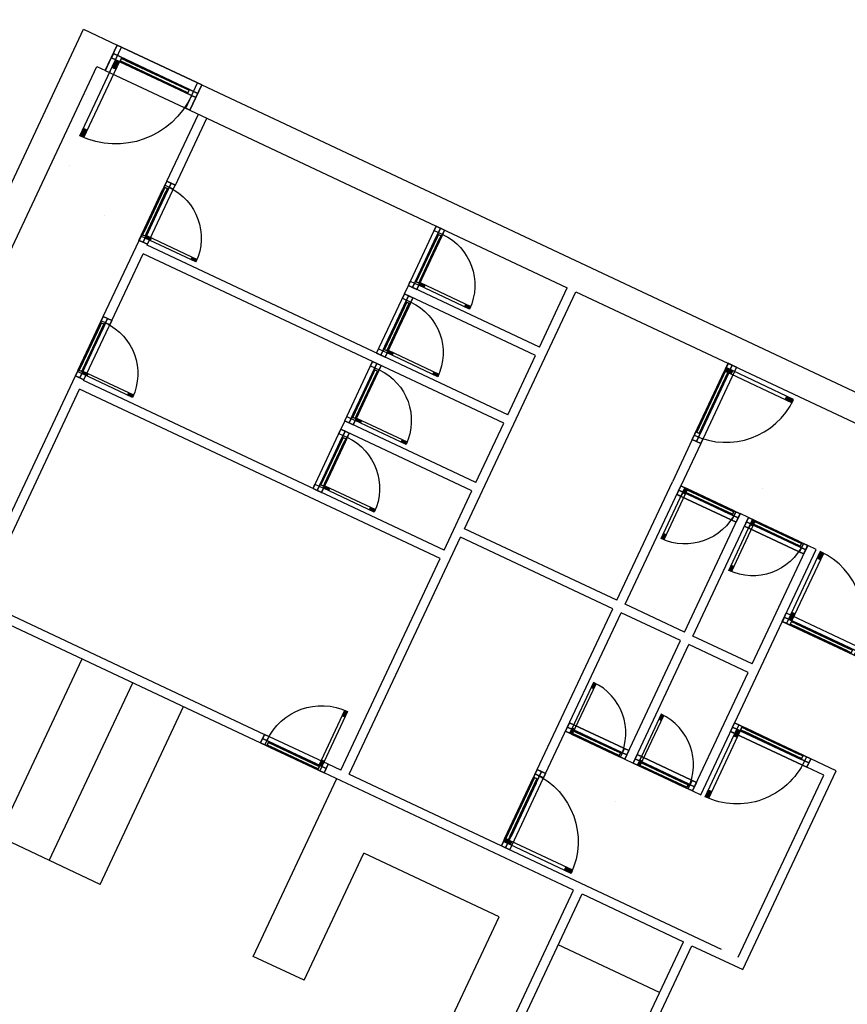
# Model space of a CAD drawing. Units: metres. Extents: x 3.7 to 50.2, y 10.4 to 30.5.
# Drawn here: x 11.6 to 20.4, y 18.8 to 29.3 of the extents above; entities that cross this region are included whole.
import ezdxf

# ---------------------------------------------------------------- set-up
doc = ezdxf.new("R2010")
doc.units = ezdxf.units.M
doc.header["$LTSCALE"] = 0.018
doc.header["$MEASUREMENT"] = 0
for name, color, linetype in [('3DSILL_WALLS', 6, 'Continuous'), ('3DWINDR', 227, 'Continuous'), ('EXOPLISMOS_KOUZINAS', 7, 'Continuous'), ('LAYER-ON', 4, 'Continuous'), ('WALLS', 6, 'Continuous'), ('WINDOOR', 3, 'Continuous')]:
    doc.layers.add(name, color=color, linetype=linetype)

# ---------------------------------------------------------------- blocks, each defined once
blk = doc.blocks.new('CWWD1L')
for p, q in [((0, 1), (0, 0)), ((0.01, 0.9), (0.01, 1)), ((0.02, 0.9), (0.02, 1)), ((0.03, 0.9), (0.03, 1)), ((0.04, 0.9), (0.04, 0.999)), ((0.05, 0), (0.05, 0.999)), ((0.05, 0.9), (0, 0.9)), ((0.05, 0.1), (0, 0.1)), ((0, 0), (0.05, 0)), ((0.01, 0), (0.01, 0.1)), ((0.02, 0), (0.02, 0.1)), ((0.03, 0), (0.03, 0.1)), ((0.04, 0), (0.04, 0.1))]:
    blk.add_line(p, q)
blk.add_arc((0, 0), 1, 0, 90)
blk = doc.blocks.new('CWWDE1T')
at = {"layer": '3DWINDR', "color": 227}
for points, invisible_edges in [([(0, 0.05, 2.2), (0.1, 0.05, 2.1), (0.9, 0.05, 2.1), (1, 0.05, 2.2)], 5), ([(0, 0.05, 2.2), (0.1, 0.05, 2.1), (0.1, 0.05, 0.92), (0, 0.05, 0.86)], 5), ([(0, 0.05, 0.86), (0.1, 0.05, 0.92), (0.9, 0.05, 0.92), (1, 0.05, 0.86)], 13), ([(0, 0.05, 0.86), (0.1, 0.05, 0.8), (0.9, 0.05, 0.8), (1, 0.05, 0.86)], 13), ([(0, 0.05), (0.1, 0.05, 0.1), (0.1, 0.05, 0.8), (0, 0.05, 0.86)], 5), ([(0, 0.05), (0.1, 0.05, 0.1), (0.9, 0.05, 0.1), (1, 0.05)], 5), ([(0, 0, 0.86), (0.1, 0, 0.8), (0.9, 0, 0.8), (1, 0, 0.86)], 13), ([(0, 0, 0.86), (0.1, 0, 0.92), (0.9, 0, 0.92), (1, 0, 0.86)], 13), ([(0, 0), (0.1, 0, 0.1), (0.9, 0, 0.1), (1, 0)], 5), ([(0, 0), (0.1, 0, 0.1), (0.1, 0, 0.8), (0, 0, 0.86)], 5), ([(0, 0, 2.2), (0.1, 0, 2.1), (0.1, 0, 0.92), (0, 0, 0.86)], 5), ([(0, 0, 2.2), (0.1, 0, 2.1), (0.9, 0, 2.1), (1, 0, 2.2)], 5), ([(0.15, 0.04, 0.75), (0.1, 0.04, 0.8), (0.9, 0.04, 0.8), (0.85, 0.04, 0.75)], 5), ([(0.15, 0.04, 0.15), (0.1, 0.04, 0.1), (0.1, 0.04, 0.8), (0.15, 0.04, 0.75)], 5), ([(0.85, 0.04, 0.15), (0.9, 0.04, 0.1), (0.1, 0.04, 0.1), (0.15, 0.04, 0.15)], 5), ([(0.85, 0.04, 0.97), (0.9, 0.04, 0.92), (0.1, 0.04, 0.92), (0.15, 0.04, 0.97)], 5), ([(0.15, 0.04, 0.97), (0.1, 0.04, 0.92), (0.1, 0.04, 2.1), (0.15, 0.04, 2.05)], 5), ([(0.15, 0.04, 2.05), (0.1, 0.04, 2.1), (0.9, 0.04, 2.1), (0.85, 0.04, 2.05)], 5), ([(0.15, 0.01, 0.15), (0.1, 0.01, 0.1), (0.1, 0.01, 0.8), (0.15, 0.01, 0.75)], 5), ([(0.85, 0.01, 0.15), (0.9, 0.01, 0.1), (0.1, 0.01, 0.1), (0.15, 0.01, 0.15)], 5), ([(0.15, 0.01, 0.75), (0.1, 0.01, 0.8), (0.9, 0.01, 0.8), (0.85, 0.01, 0.75)], 5), ([(0.15, 0.01, 2.05), (0.1, 0.01, 2.1), (0.9, 0.01, 2.1), (0.85, 0.01, 2.05)], 5), ([(0.85, 0.01, 0.97), (0.9, 0.01, 0.92), (0.1, 0.01, 0.92), (0.15, 0.01, 0.97)], 5), ([(0.15, 0.01, 0.97), (0.1, 0.01, 0.92), (0.1, 0.01, 2.1), (0.15, 0.01, 2.05)], 5), ([(0.85, 0.04, 0.75), (0.9, 0.04, 0.8), (0.9, 0.04, 0.1), (0.85, 0.04, 0.15)], 5), ([(0.85, 0.04, 2.05), (0.9, 0.04, 2.1), (0.9, 0.04, 0.92), (0.85, 0.04, 0.97)], 5), ([(0.85, 0.01, 0.75), (0.9, 0.01, 0.8), (0.9, 0.01, 0.1), (0.85, 0.01, 0.15)], 5), ([(0.85, 0.01, 2.05), (0.9, 0.01, 2.1), (0.9, 0.01, 0.92), (0.85, 0.01, 0.97)], 5), ([(1, 0.05, 2.2), (0.9, 0.05, 2.1), (0.9, 0.05, 0.92), (1, 0.05, 0.86)], 5), ([(1, 0.05), (0.9, 0.05, 0.1), (0.9, 0.05, 0.8), (1, 0.05, 0.86)], 5), ([(1, 0), (0.9, 0, 0.1), (0.9, 0, 0.8), (1, 0, 0.86)], 5), ([(1, 0, 2.2), (0.9, 0, 2.1), (0.9, 0, 0.92), (1, 0, 0.86)], 5)]:
    blk.add_3dface(points, dxfattribs=dict(at, invisible_edges=invisible_edges))
for points in [[(0.15, 0.05, 0.75), (0.85, 0.05, 0.75), (0.85, 0.05, 0.15), (0.15, 0.05, 0.15)], [(0.15, 0.05, 2.05), (0.85, 0.05, 2.05), (0.85, 0.05, 0.97), (0.15, 0.05, 0.97)], [(0.15, 0, 0.75), (0.85, 0, 0.75), (0.85, 0, 0.15), (0.15, 0, 0.15)], [(0.15, 0, 2.05), (0.85, 0, 2.05), (0.85, 0, 0.97), (0.15, 0, 0.97)]]:
    blk.add_3dface(points, dxfattribs=at)
mesh = blk.add_polymesh((4, 2), dxfattribs=dict(at, m_close=True))
for k, corner in enumerate([(0, 0.05), (0, 0), (1, 0.05), (1, 0), (1, 0.05, 2.2), (1, 0, 2.2), (0, 0.05, 2.2), (0, 0, 2.2)]):
    mesh.set_mesh_vertex(divmod(k, 2), corner)
mesh = blk.add_polymesh((4, 2), dxfattribs=dict(at, m_close=True))
for k, corner in enumerate([(0.1, 0, 0.92), (0.1, 0.05, 0.92), (0.9, 0, 0.92), (0.9, 0.05, 0.92), (0.9, 0, 2.1), (0.9, 0.05, 2.1), (0.1, 0, 2.1), (0.1, 0.05, 2.1)]):
    mesh.set_mesh_vertex(divmod(k, 2), corner)
mesh = blk.add_polymesh((4, 2), dxfattribs=dict(at, m_close=True))
for k, corner in enumerate([(0.1, 0, 0.1), (0.1, 0.05, 0.1), (0.9, 0, 0.1), (0.9, 0.05, 0.1), (0.9, 0, 0.8), (0.9, 0.05, 0.8), (0.1, 0, 0.8), (0.1, 0.05, 0.8)]):
    mesh.set_mesh_vertex(divmod(k, 2), corner)
mesh = blk.add_polymesh((4, 2), dxfattribs=dict(at, m_close=True))
for k, corner in enumerate([(0.15, 0.05, 0.15), (0.15, 0.04, 0.15), (0.85, 0.05, 0.15), (0.85, 0.04, 0.15), (0.85, 0.05, 0.75), (0.85, 0.04, 0.75), (0.15, 0.05, 0.75), (0.15, 0.04, 0.75)]):
    mesh.set_mesh_vertex(divmod(k, 2), corner)
mesh = blk.add_polymesh((4, 2), dxfattribs=dict(at, m_close=True))
for k, corner in enumerate([(0.15, 0.05, 0.97), (0.15, 0.04, 0.97), (0.85, 0.05, 0.97), (0.85, 0.04, 0.97), (0.85, 0.05, 2.05), (0.85, 0.04, 2.05), (0.15, 0.05, 2.05), (0.15, 0.04, 2.05)]):
    mesh.set_mesh_vertex(divmod(k, 2), corner)
mesh = blk.add_polymesh((4, 2), dxfattribs=dict(at, m_close=True))
for k, corner in enumerate([(0.15, 0, 0.15), (0.15, 0.01, 0.15), (0.85, 0, 0.15), (0.85, 0.01, 0.15), (0.85, 0, 0.75), (0.85, 0.01, 0.75), (0.15, 0, 0.75), (0.15, 0.01, 0.75)]):
    mesh.set_mesh_vertex(divmod(k, 2), corner)
mesh = blk.add_polymesh((4, 2), dxfattribs=dict(at, m_close=True))
for k, corner in enumerate([(0.15, 0, 0.97), (0.15, 0.01, 0.97), (0.85, 0, 0.97), (0.85, 0.01, 0.97), (0.85, 0, 2.05), (0.85, 0.01, 2.05), (0.15, 0, 2.05), (0.15, 0.01, 2.05)]):
    mesh.set_mesh_vertex(divmod(k, 2), corner)
blk = doc.blocks.new('*U56', base_point=(19.354, 23.932))
at = {"layer": '3DSILL_WALLS', "color": 239}
for points in [[(19.376, 23.977), (19.333, 23.887), (19.333, 23.887, 2.2), (19.376, 23.977, 2.2)], [(19.376, 23.977, 2.2), (19.333, 23.887, 2.2), (19.967, 23.589, 2.2), (20.009, 23.68, 2.2)], [(20.009, 23.68), (19.967, 23.589), (19.967, 23.589, 2.2), (20.009, 23.68, 2.2)]]:
    blk.add_3dface(points, dxfattribs=at)
at = {"layer": '3DSILL_WALLS', "invisible_edges": 14}
blk.add_3dface([(19.376, 23.977, 3), (20.009, 23.68, 3), (20.009, 23.68, 2.2), (19.376, 23.977, 2.2)], dxfattribs=at)
at = {"layer": '3DSILL_WALLS', "color": 230, "invisible_edges": 14}
blk.add_3dface([(19.333, 23.887, 3), (19.967, 23.589, 3), (19.967, 23.589, 2.2), (19.333, 23.887, 2.2)], dxfattribs=at)
at = {"layer": 'WINDOOR'}
for p, q in [((19.421, 23.956), (19.376, 23.977)), ((19.378, 23.866), (19.421, 23.956)), ((19.333, 23.887), (19.378, 23.866)), ((19.921, 23.61), (19.964, 23.701)), ((19.964, 23.701), (20.009, 23.68)), ((19.967, 23.589), (19.921, 23.61))]:
    blk.add_line(p, q, dxfattribs=at)
at = {"layer": 'LAYER-ON', "xscale": 0.7, "yscale": -1, "rotation": 334.8264264004143}
blk.add_blockref('CWWDE1T', (19.354, 23.932), dxfattribs=at)
at = {"layer": 'WINDOOR', "xscale": 0.6, "yscale": 0.6, "zscale": 0.6, "rotation": 334.8264264004143}
blk.add_blockref('CWWD1L', (19.378, 23.866), dxfattribs=at)
blk = doc.blocks.new('*U58', base_point=(19.738, 22.868))
at = {"layer": '3DSILL_WALLS', "color": 239}
for points in [[(19.717, 22.823), (19.759, 22.913), (19.759, 22.913, 2.2), (19.717, 22.823, 2.2)], [(19.717, 22.823, 2.2), (19.759, 22.913, 2.2), (20.574, 22.53, 2.2), (20.531, 22.44, 2.2)], [(20.531, 22.44), (20.574, 22.53), (20.574, 22.53, 2.2), (20.531, 22.44, 2.2)]]:
    blk.add_3dface(points, dxfattribs=at)
at = {"layer": '3DSILL_WALLS', "color": 230, "invisible_edges": 14}
blk.add_3dface([(19.759, 22.913, 3), (20.574, 22.53, 3), (20.574, 22.53, 2.2), (19.759, 22.913, 2.2)], dxfattribs=at)
at = {"layer": '3DSILL_WALLS', "invisible_edges": 14}
blk.add_3dface([(19.717, 22.823, 3), (20.531, 22.44, 3), (20.531, 22.44, 2.2), (19.717, 22.823, 2.2)], dxfattribs=at)
at = {"layer": 'WINDOOR'}
for p, q in [((19.759, 22.913), (19.805, 22.892)), ((19.805, 22.892), (19.762, 22.801)), ((19.762, 22.801), (19.717, 22.823)), ((20.529, 22.551), (20.486, 22.461)), ((20.574, 22.53), (20.529, 22.551)), ((20.486, 22.461), (20.531, 22.44))]:
    blk.add_line(p, q, dxfattribs=at)
at = {"layer": 'LAYER-ON', "xscale": 0.9, "yscale": -1, "rotation": 334.8264264004139}
blk.add_blockref('CWWDE1T', (19.738, 22.868), dxfattribs=at)
at = {"layer": 'WINDOOR', "xscale": 0.8, "yscale": 0.8, "zscale": 0.8, "rotation": 334.8264264004139}
blk.add_blockref('CWWD1L', (19.783, 22.847), dxfattribs=at)
blk = doc.blocks.new('*U59', base_point=(19.232, 21.78))
at = {"layer": '3DSILL_WALLS', "color": 239}
for points in [[(19.253, 21.825), (19.21, 21.735), (19.21, 21.735, 2.2), (19.253, 21.825, 2.2)], [(19.253, 21.825, 2.2), (19.21, 21.735, 2.2), (20.025, 21.352, 2.2), (20.067, 21.442, 2.2)], [(20.067, 21.442), (20.025, 21.352), (20.025, 21.352, 2.2), (20.067, 21.442, 2.2)]]:
    blk.add_3dface(points, dxfattribs=at)
at = {"layer": '3DSILL_WALLS', "invisible_edges": 14}
blk.add_3dface([(19.253, 21.825, 3), (20.067, 21.442, 3), (20.067, 21.442, 2.2), (19.253, 21.825, 2.2)], dxfattribs=at)
at = {"layer": '3DSILL_WALLS', "color": 230, "invisible_edges": 14}
blk.add_3dface([(19.21, 21.735, 3), (20.025, 21.352, 3), (20.025, 21.352, 2.2), (19.21, 21.735, 2.2)], dxfattribs=at)
at = {"layer": 'WINDOOR'}
for p, q in [((19.298, 21.804), (19.253, 21.825)), ((19.256, 21.713), (19.298, 21.804)), ((19.21, 21.735), (19.256, 21.713)), ((19.98, 21.373), (20.022, 21.464)), ((20.025, 21.352), (19.98, 21.373)), ((20.022, 21.464), (20.067, 21.442))]:
    blk.add_line(p, q, dxfattribs=at)
at = {"layer": 'LAYER-ON', "xscale": 0.9, "yscale": -1, "rotation": 334.8264264004141}
blk.add_blockref('CWWDE1T', (19.232, 21.78), dxfattribs=at)
at = {"layer": 'WINDOOR', "xscale": 0.8, "yscale": 0.8, "zscale": 0.8, "rotation": 334.8264264004141}
blk.add_blockref('CWWD1L', (19.277, 21.759), dxfattribs=at)
blk = doc.blocks.new('*U64', base_point=(12.087, 25.193))
at = {"layer": '3DSILL_WALLS', "color": 239}
for points in [[(12.042, 25.214, 2.2), (12.132, 25.172, 2.2), (11.835, 24.538, 2.2), (11.744, 24.581, 2.2)], [(12.042, 25.214), (12.132, 25.172), (12.132, 25.172, 2.2), (12.042, 25.214, 2.2)], [(11.744, 24.581), (11.835, 24.538), (11.835, 24.538, 2.2), (11.744, 24.581, 2.2)]]:
    blk.add_3dface(points, dxfattribs=at)
at = {"layer": '3DSILL_WALLS', "invisible_edges": 14}
blk.add_3dface([(12.042, 25.214, 3), (11.744, 24.581, 3), (11.744, 24.581, 2.2), (12.042, 25.214, 2.2)], dxfattribs=at)
at = {"layer": '3DSILL_WALLS', "color": 230, "invisible_edges": 14}
blk.add_3dface([(12.132, 25.172, 3), (11.835, 24.538, 3), (11.835, 24.538, 2.2), (12.132, 25.172, 2.2)], dxfattribs=at)
at = {"layer": 'WINDOOR'}
for p, q in [((12.02, 25.169), (12.042, 25.214)), ((12.111, 25.127), (12.02, 25.169)), ((12.132, 25.172), (12.111, 25.127)), ((11.765, 24.626), (11.744, 24.581)), ((11.856, 24.584), (11.765, 24.626)), ((11.835, 24.538), (11.856, 24.584))]:
    blk.add_line(p, q, dxfattribs=at)
at = {"layer": 'LAYER-ON', "xscale": 0.7, "yscale": -1, "rotation": 244.860409341313}
blk.add_blockref('CWWDE1T', (12.087, 25.193), dxfattribs=at)
at = {"layer": 'WINDOOR', "xscale": 0.6, "yscale": 0.6, "zscale": 0.6, "rotation": 244.860409341313}
blk.add_blockref('CWWD1L', (12.066, 25.148), dxfattribs=at)
blk = doc.blocks.new('*U68', base_point=(16.777, 20.447))
at = {"layer": '3DSILL_WALLS', "color": 239}
for points in [[(16.823, 20.426, 2.2), (16.732, 20.469, 2.2), (17.115, 21.283, 2.2), (17.205, 21.241, 2.2)], [(17.205, 21.241), (17.115, 21.283), (17.115, 21.283, 2.2), (17.205, 21.241, 2.2)], [(16.823, 20.426), (16.732, 20.469), (16.732, 20.469, 2.2), (16.823, 20.426, 2.2)]]:
    blk.add_3dface(points, dxfattribs=at)
at = {"layer": '3DSILL_WALLS', "color": 230, "invisible_edges": 14}
blk.add_3dface([(16.732, 20.469, 3), (17.115, 21.283, 3), (17.115, 21.283, 2.2), (16.732, 20.469, 2.2)], dxfattribs=at)
at = {"layer": '3DSILL_WALLS', "invisible_edges": 14}
blk.add_3dface([(16.823, 20.426, 3), (17.205, 21.241, 3), (17.205, 21.241, 2.2), (16.823, 20.426, 2.2)], dxfattribs=at)
at = {"layer": 'WINDOOR'}
for p, q in [((17.115, 21.283), (17.094, 21.238)), ((17.094, 21.238), (17.184, 21.195)), ((17.184, 21.195), (17.205, 21.241)), ((16.732, 20.469), (16.753, 20.514)), ((16.753, 20.514), (16.844, 20.471)), ((16.844, 20.471), (16.823, 20.426))]:
    blk.add_line(p, q, dxfattribs=at)
at = {"layer": 'LAYER-ON', "xscale": 0.9, "yscale": -1, "rotation": 64.82642640041705}
blk.add_blockref('CWWDE1T', (16.777, 20.447), dxfattribs=at)
at = {"layer": 'WINDOOR', "xscale": 0.8, "yscale": 0.8, "zscale": 0.8, "rotation": 64.82642640041705}
blk.add_blockref('CWWD1L', (16.844, 20.471), dxfattribs=at)
blk = doc.blocks.new('*U72', base_point=(19.202, 25.606))
at = {"layer": '3DSILL_WALLS', "color": 239}
for points in [[(19.157, 25.627, 2.2), (19.247, 25.585, 2.2), (18.864, 24.77, 2.2), (18.774, 24.813, 2.2)], [(19.157, 25.627), (19.247, 25.585), (19.247, 25.585, 2.2), (19.157, 25.627, 2.2)], [(18.774, 24.813), (18.864, 24.77), (18.864, 24.77, 2.2), (18.774, 24.813, 2.2)]]:
    blk.add_3dface(points, dxfattribs=at)
at = {"layer": '3DSILL_WALLS', "invisible_edges": 14}
blk.add_3dface([(19.157, 25.627, 3), (18.774, 24.813, 3), (18.774, 24.813, 2.2), (19.157, 25.627, 2.2)], dxfattribs=at)
at = {"layer": '3DSILL_WALLS', "color": 230, "invisible_edges": 14}
blk.add_3dface([(19.247, 25.585, 3), (18.864, 24.77, 3), (18.864, 24.77, 2.2), (19.247, 25.585, 2.2)], dxfattribs=at)
at = {"layer": 'WINDOOR'}
for p, q in [((19.135, 25.582), (19.157, 25.627)), ((19.247, 25.585), (19.226, 25.539)), ((19.226, 25.539), (19.135, 25.582)), ((18.795, 24.858), (18.774, 24.813)), ((18.886, 24.815), (18.795, 24.858)), ((18.864, 24.77), (18.886, 24.815))]:
    blk.add_line(p, q, dxfattribs=at)
at = {"layer": 'LAYER-ON', "xscale": 0.9, "yscale": -1, "rotation": 244.826426400002}
blk.add_blockref('CWWDE1T', (19.202, 25.606), dxfattribs=at)
at = {"layer": 'WINDOOR', "xscale": 0.8, "yscale": 0.8, "zscale": 0.8, "rotation": 244.826426400002}
blk.add_blockref('CWWD1L', (19.135, 25.582), dxfattribs=at)
blk = doc.blocks.new('*U63', base_point=(12.558, 28.894))
at = {"layer": '3DSILL_WALLS', "color": 239}
for points in [[(12.494, 28.759), (12.621, 29.03), (12.621, 29.03, 2.2), (12.494, 28.759, 2.2)], [(12.494, 28.759, 2.2), (12.621, 29.03, 2.2), (13.526, 28.605, 2.2), (13.399, 28.333, 2.2)], [(13.399, 28.333), (13.526, 28.605), (13.526, 28.605, 2.2), (13.399, 28.333, 2.2)]]:
    blk.add_3dface(points, dxfattribs=at)
at = {"layer": '3DSILL_WALLS', "color": 230, "invisible_edges": 14}
blk.add_3dface([(12.621, 29.03, 3), (13.526, 28.605, 3), (13.526, 28.605, 2.2), (12.621, 29.03, 2.2)], dxfattribs=at)
at = {"layer": '3DSILL_WALLS', "invisible_edges": 14}
blk.add_3dface([(12.494, 28.759, 3), (13.399, 28.333, 3), (13.399, 28.333, 2.2), (12.494, 28.759, 2.2)], dxfattribs=at)
at = {"layer": 'WINDOOR'}
for p, q in [((12.667, 29.009), (12.539, 28.737)), ((12.621, 29.03), (12.667, 29.009)), ((12.539, 28.737), (12.494, 28.759)), ((13.481, 28.626), (13.354, 28.355)), ((13.526, 28.605), (13.481, 28.626)), ((13.354, 28.355), (13.399, 28.333))]:
    blk.add_line(p, q, dxfattribs=at)
at = {"layer": 'LAYER-ON', "yscale": -1, "rotation": 334.8264264004357}
blk.add_blockref('CWWDE1T', (12.558, 28.894), dxfattribs=at)
at = {"layer": 'WINDOOR', "xscale": 0.9, "yscale": 0.9, "zscale": 0.9, "rotation": 334.8264264004357}
blk.add_blockref('CWWD1L', (12.603, 28.873), dxfattribs=at)
blk = doc.blocks.new('*U61', base_point=(13.588, 22.83))
at = {"layer": '3DSILL_WALLS', "color": 239}
for points in [[(13.543, 22.852, 2.2), (13.633, 22.809, 2.2), (13.931, 23.442, 2.2), (13.841, 23.485, 2.2)], [(13.841, 23.485), (13.931, 23.442), (13.931, 23.442, 2.2), (13.841, 23.485, 2.2)], [(13.543, 22.852), (13.633, 22.809), (13.633, 22.809, 2.2), (13.543, 22.852, 2.2)]]:
    blk.add_3dface(points, dxfattribs=at)
at = {"layer": '3DSILL_WALLS', "invisible_edges": 14}
blk.add_3dface([(13.543, 22.852, 3), (13.841, 23.485, 3), (13.841, 23.485, 2.2), (13.543, 22.852, 2.2)], dxfattribs=at)
at = {"layer": '3DSILL_WALLS', "color": 230, "invisible_edges": 14}
blk.add_3dface([(13.633, 22.809, 3), (13.931, 23.442, 3), (13.931, 23.442, 2.2), (13.633, 22.809, 2.2)], dxfattribs=at)
at = {"layer": 'WINDOOR'}
for p, q in [((13.819, 23.44), (13.841, 23.485)), ((13.91, 23.397), (13.819, 23.44)), ((13.931, 23.442), (13.91, 23.397)), ((13.564, 22.897), (13.543, 22.852)), ((13.655, 22.854), (13.564, 22.897)), ((13.633, 22.809), (13.655, 22.854))]:
    blk.add_line(p, q, dxfattribs=at)
at = {"layer": 'LAYER-ON', "xscale": 0.7, "yscale": -1, "rotation": 64.82643230691376}
blk.add_blockref('CWWDE1T', (13.543, 22.852), dxfattribs=at)
at = {"layer": 'WINDOOR', "xscale": 0.6, "yscale": 0.6, "zscale": 0.6, "rotation": 64.82643230691376}
blk.add_blockref('CWWD1L', (13.564, 22.897), dxfattribs=at)
blk = doc.blocks.new('*U97', base_point=(38.475, 22.284))
at = {"layer": '3DSILL_WALLS', "color": 239}
for points in [[(38.496, 22.239, 2.2), (38.453, 22.329, 2.2), (39.132, 22.648, 2.2), (39.175, 22.558, 2.2)], [(39.175, 22.558), (39.132, 22.648), (39.132, 22.648, 2.2), (39.175, 22.558, 2.2)], [(38.496, 22.239), (38.453, 22.329), (38.453, 22.329, 2.2), (38.496, 22.239, 2.2)]]:
    blk.add_3dface(points, dxfattribs=at)
at = {"layer": '3DSILL_WALLS', "color": 230, "invisible_edges": 14}
blk.add_3dface([(38.453, 22.329, 3.3), (39.132, 22.648, 3.3), (39.132, 22.648, 2.2), (38.453, 22.329, 2.2)], dxfattribs=at)
at = {"layer": '3DSILL_WALLS', "invisible_edges": 14}
blk.add_3dface([(38.496, 22.239, 3.3), (39.175, 22.558, 3.3), (39.175, 22.558, 2.2), (38.496, 22.239, 2.2)], dxfattribs=at)
at = {"layer": 'WINDOOR'}
for p, q in [((39.132, 22.648), (39.087, 22.627)), ((39.087, 22.627), (39.13, 22.537)), ((39.13, 22.537), (39.175, 22.558)), ((38.453, 22.329), (38.499, 22.351)), ((38.499, 22.351), (38.541, 22.26)), ((38.541, 22.26), (38.496, 22.239))]:
    blk.add_line(p, q, dxfattribs=at)
at = {"layer": 'LAYER-ON', "xscale": 0.75, "yscale": -1, "rotation": 25.17357359958593}
blk.add_blockref('CWWDE1T', (38.475, 22.284), dxfattribs=at)
at = {"layer": 'WINDOOR', "xscale": 0.65, "yscale": 0.65, "zscale": 0.65, "rotation": 25.17357359958593}
blk.add_blockref('CWWD1L', (38.52, 22.305), dxfattribs=at)

msp = doc.modelspace()

# ---------------------------------------------------------------- linework, layer by layer
msp.add_line((12.112, 27.74, -0.995), (12.112, 27.74, -0.995))
at = {"layer": 'Defpoints', "color": 250}
for p, q in [((12.345, 28.442), (12.345, 28.442)), ((12.486, 27.208), (12.486, 27.208)), ((12.486, 27.208), (12.486, 27.208)), ((12.486, 27.208), (12.486, 27.208)), ((13.352, 26.709), (13.352, 26.709)), ((16.28, 26.206), (16.28, 26.206)), ((18.749, 25.819), (18.749, 25.819)), ((15.939, 25.482), (15.939, 25.482)), ((12.672, 25.26), (12.672, 25.26)), ((13.181, 25.021), (13.181, 25.021)), ((13.181, 25.021), (13.181, 25.021)), ((15.599, 24.758), (15.599, 24.758)), ((19.525, 24.294), (19.525, 24.294)), ((15.259, 24.034), (15.259, 24.034)), ((18.418, 23.82), (18.418, 23.82)), ((19.142, 23.48), (19.142, 23.48)), ((19.547, 22.461), (19.547, 22.461)), ((17.227, 21.286), (17.227, 21.286)), ((18.994, 21.284), (18.994, 21.284)), ((17.951, 20.946), (17.951, 20.946)), ((17.23, 20.235), (17.23, 20.235))]:
    msp.add_line(p, q, dxfattribs=at)
at = {"layer": 'EXOPLISMOS_KOUZINAS'}
for p, q in [((11.351, 20.567), (12.244, 22.467)), ((11.894, 20.312), (12.787, 22.212)), ((12.437, 20.056), (13.33, 21.957)), ((14.077, 19.286), (14.97, 21.186)), ((12.437, 20.056), (11.351, 20.567)), ((14.62, 19.031), (15.258, 20.388)), ((16.706, 19.707), (15.258, 20.388)), ((16.068, 18.35), (16.706, 19.707)), ((18.425, 18.899), (17.339, 19.41)), ((14.62, 19.031), (14.077, 19.286))]:
    msp.add_line(p, q, dxfattribs=at)
at = {"layer": 'WALLS'}
for p, q in [((10.941, 26.395), (12.259, 29.2)), ((12.259, 29.2), (12.621, 29.03)), ((12.494, 28.759), (12.621, 29.03)), ((11.085, 25.996), (12.403, 28.801)), ((12.403, 28.801), (12.494, 28.759)), ((13.399, 28.333), (13.526, 28.605)), ((13.526, 28.605), (21.461, 24.876)), ((13.399, 28.333), (17.437, 26.435)), ((13.153, 27.575), (13.489, 28.291)), ((13.244, 27.533), (13.58, 28.248)), ((13.244, 27.533), (13.153, 27.575)), ((12.472, 26.127), (12.855, 26.942)), ((12.946, 26.899), (12.855, 26.942)), ((12.942, 26.89), (12.946, 26.899)), ((16.799, 25.077), (12.942, 26.89)), ((12.563, 26.085), (12.899, 26.799)), ((16.756, 24.987), (12.899, 26.799)), ((15.694, 26.37), (15.736, 26.461)), ((17.139, 25.801), (15.736, 26.461)), ((17.139, 25.801), (17.437, 26.435)), ((17.096, 25.711), (15.694, 26.37)), ((16.337, 23.859), (17.528, 26.393)), ((17.528, 26.393), (21.239, 24.648)), ((12.562, 26.085), (12.472, 26.127)), ((17.444, 26.205), (17.444, 26.205)), ((17.444, 26.205), (17.444, 26.205)), ((16.799, 25.077), (17.096, 25.711)), ((19.157, 25.627), (19.247, 25.585)), ((11.171, 23.358), (12.175, 25.494)), ((12.175, 25.494), (12.265, 25.451)), ((12.261, 25.442), (12.265, 25.451)), ((16.118, 23.629), (12.261, 25.442)), ((11.262, 23.316), (12.218, 25.352)), ((16.076, 23.539), (12.218, 25.352)), ((15.056, 25.013), (15.013, 24.922)), ((16.458, 24.353), (15.056, 25.013)), ((16.458, 24.353), (16.756, 24.987)), ((16.416, 24.263), (15.013, 24.922)), ((18.774, 24.813), (18.561, 24.36)), ((18.864, 24.77), (18.652, 24.318)), ((18.774, 24.813), (18.864, 24.77)), ((17.966, 23.093), (18.561, 24.36)), ((16.118, 23.629), (16.416, 24.263)), ((18.056, 23.051), (18.652, 24.318)), ((18.69, 22.753), (19.285, 24.02)), ((19.376, 23.977), (19.285, 24.02)), ((18.78, 22.71), (19.376, 23.977)), ((19.376, 23.977), (19.333, 23.887)), ((17.966, 23.093), (16.337, 23.859)), ((15.103, 21.234), (16.294, 23.768)), ((17.923, 23.003), (16.294, 23.768)), ((18.866, 21.013), (20.1, 23.637)), ((19.414, 22.413), (20.009, 23.68)), ((20.009, 23.68), (19.967, 23.589)), ((20.1, 23.637), (20.009, 23.68)), ((15.013, 21.277), (16.076, 23.539)), ((11.382, 22.983), (14.198, 21.66)), ((17.115, 21.283), (17.923, 23.003)), ((17.205, 21.241), (18.014, 22.96)), ((18.647, 22.662), (18.014, 22.96)), ((18.69, 22.753), (18.056, 23.051)), ((11.339, 22.893), (14.155, 21.569)), ((18.052, 21.395), (18.647, 22.662)), ((19.414, 22.413), (18.78, 22.71)), ((18.142, 21.353), (18.738, 22.62)), ((19.371, 22.322), (18.738, 22.62)), ((18.776, 21.055), (19.371, 22.322)), ((14.155, 21.569), (14.198, 21.66)), ((18.052, 21.395), (18.142, 21.353)), ((20, 21.308), (20.042, 21.399)), ((20.314, 21.271), (20.042, 21.399)), ((14.834, 21.25), (14.877, 21.341)), ((15.013, 21.277), (14.877, 21.341)), ((17.205, 21.241), (17.115, 21.283)), ((19.314, 19.145), (20.314, 21.271)), ((20.181, 21.223), (20, 21.308)), ((17.504, 19.995), (14.834, 21.25)), ((15.103, 21.234), (19.085, 19.363)), ((19.266, 19.278), (20.181, 21.223)), ((18.776, 21.055), (18.866, 21.013)), ((16.823, 20.426), (16.732, 20.469)), ((16.27, 17.371), (17.504, 19.995)), ((16.361, 17.328), (17.595, 19.953)), ((17.595, 19.953), (18.681, 19.442)), ((18.191, 18.402), (18.681, 19.442)), ((18.282, 18.359), (18.771, 19.4)), ((18.771, 19.4), (19.314, 19.145)), ((19.014, 19.286), (19.014, 19.286))]:
    msp.add_line(p, q, dxfattribs=at)

# ---------------------------------------------------------------- block references
at = {"layer": 'LAYER-ON', "xscale": -1}
for name, p, rotation in [('*U63', (12.558, 28.894), 129.6528528008465), ('*U64', (12.899, 26.921), 129.7208186826337), ('*U61', (15.781, 26.439), 309.6531544750894), ('*U61', (15.441, 25.715), 309.6531544750894), ('*U64', (12.22, 25.472), 129.7208186826337), ('*U61', (15.101, 24.991), 309.6531544750894), ('*U61', (14.761, 24.267), 309.6531544750894), ('*U56', (18.63, 24.272), 129.6528528008294), ('*U56', (19.354, 23.932), 129.6528528008294), ('*U59', (19.206, 21.737), 129.6528528008249), ('*U68', (16.777, 20.447), 309.6528528008272)]:
    msp.add_blockref(name, p, dxfattribs=dict(at, rotation=rotation))
at = {"layer": 'LAYER-ON'}
for name, p in [('*U72', (19.202, 25.606)), ('*U58', (19.759, 22.913)), ('*U56', (17.439, 21.738)), ('*U56', (18.163, 21.398))]:
    msp.add_blockref(name, p, dxfattribs=at)
at = {"layer": 'LAYER-ON', "xscale": -1}
msp.add_blockref('*U97', (14.855, 21.295), dxfattribs=at)

doc.saveas('drawing.dxf')
